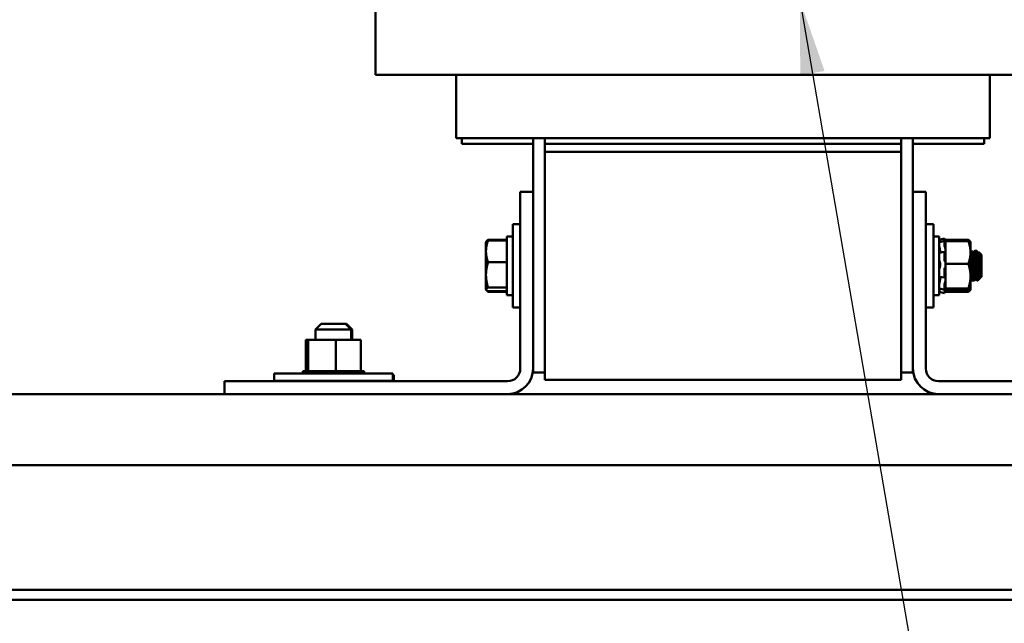
# Model space of a CAD drawing. Units: inches. Extents: x 2 to 86, y 1 to 67.
# Drawn here: x 75.2 to 80.3, y 21.9 to 25 of the extents above; entities that cross this region are included whole.
import ezdxf

# ---------------------------------------------------------------- set-up
doc = ezdxf.new("R2010")
doc.units = ezdxf.units.IN
doc.header["$LTSCALE"] = 4
doc.header["$MEASUREMENT"] = 0
doc.layers.add('Symbol (ANSI)', color=7, linetype='Continuous', lineweight=25)
doc.layers.add('Visible (ANSI)', color=7, linetype='Continuous', lineweight=50)
doc.styles.add('Note Text (ANSI)', font='tahoma.ttf')
doc.dimstyles.new('Default (ANSI)$7', dxfattribs={"dimscale": 4, "dimtxt": 0.12, "dimasz": 0.098425, "dimexe": 0.125, "dimexo": 0.0625, "dimgap": 0.031496, "dimtad": 0, "dimtih": 1, "dimtoh": 1, "dimrnd": 1e-08, "dimzin": 0, "dimdsep": 46, "dimtxsty": 'Note Text (ANSI)', "dimcen": 0.09, "dimdle": 0.393701, "dimclrd": 256, "dimclre": 256, "dimclrt": 256, "dimadec": 0, "dimazin": 1, "dimtfac": 1, "dimtofl": 0, "dimtmove": 0, "dimatfit": 3, "dimfxl": 1, "dimtolj": 1, "dimtzin": 4, "dimlwd": -1, "dimlwe": -1, "dimarcsym": 0})

msp = doc.modelspace()

# ---------------------------------------------------------------- linework, layer by layer
at = {"layer": 'Visible (ANSI)'}
for p, q in [((77.0401, 26.287), (77.0401, 24.7545)), ((77.0401, 24.7545), (77.336, 24.7545)), ((77.7735, 24.7545), (77.336, 24.7545)), ((77.4641, 24.7545), (77.4641, 24.422)), ((77.7735, 24.7545), (77.9316, 24.7545)), ((79.8066, 24.7545), (77.9316, 24.7545)), ((79.8066, 24.7545), (79.9647, 24.7545)), ((80.4022, 24.7545), (79.9647, 24.7545)), ((80.2741, 24.7545), (80.2741, 24.422)), ((77.4641, 24.422), (77.4836, 24.422)), ((77.9211, 24.422), (77.4836, 24.422)), ((77.4941, 24.392), (77.4941, 24.422)), ((77.8691, 24.422), (77.8691, 24.1395)), ((77.9211, 24.422), (77.9316, 24.422)), ((77.9316, 24.392), (77.9316, 24.422)), ((79.8066, 24.422), (77.9316, 24.422)), ((79.8066, 24.422), (79.8066, 24.392)), ((79.8066, 24.422), (79.817, 24.422)), ((80.2545, 24.422), (79.817, 24.422)), ((79.8691, 24.1395), (79.8691, 24.422)), ((80.2441, 24.392), (80.2441, 24.422)), ((80.2545, 24.422), (80.2741, 24.422)), ((77.4941, 24.392), (77.8691, 24.392)), ((77.9316, 24.3495), (77.9316, 24.392)), ((79.8066, 24.392), (77.9316, 24.392)), ((79.8066, 24.392), (79.8066, 24.3495)), ((79.8691, 24.392), (80.2441, 24.392)), ((77.9316, 24.3495), (77.9316, 23.1495)), ((77.9316, 24.3495), (79.8066, 24.3495)), ((79.8066, 23.1495), (79.8066, 24.3495)), ((77.8691, 24.1395), (77.8018, 24.1395)), ((77.8018, 24.1395), (77.8018, 23.209)), ((77.8691, 23.209), (77.8691, 24.1395)), ((79.8691, 23.209), (79.8691, 24.1395)), ((79.8691, 24.1395), (79.9363, 24.1395)), ((79.9363, 23.209), (79.9363, 24.1395)), ((77.7618, 23.5308), (77.7618, 23.9683)), ((77.8018, 23.9683), (77.7618, 23.9683)), ((79.9363, 23.9683), (79.9763, 23.9683)), ((79.9763, 23.9683), (79.9763, 23.5308)), ((77.7303, 23.9045), (77.7303, 23.5945)), ((77.7618, 23.9045), (77.7303, 23.9045)), ((79.9763, 23.9045), (80.0078, 23.9045)), ((80.0078, 23.5945), (80.0078, 23.9045)), ((77.621, 23.8745), (77.6216, 23.8756)), ((77.621, 23.8745), (77.621, 23.8256)), ((77.6216, 23.8756), (77.6224, 23.877)), ((77.6321, 23.8863), (77.7303, 23.8863)), ((77.6321, 23.8829), (77.7303, 23.8829)), ((80.0078, 23.8868), (80.0348, 23.8941)), ((80.0219, 23.8779), (80.0349, 23.8811)), ((80.0348, 23.8933), (80.0348, 23.8941)), ((80.0394, 23.877), (80.0348, 23.8941)), ((80.0348, 23.8572), (80.0348, 23.8806)), ((80.0371, 23.8844), (80.0361, 23.8878)), ((80.0361, 23.8782), (80.0371, 23.875)), ((80.0371, 23.8477), (80.0361, 23.8502)), ((80.0394, 23.8862), (80.0394, 23.8794)), ((80.1607, 23.8862), (80.0394, 23.8862)), ((80.0394, 23.8794), (80.0394, 23.8401)), ((80.1607, 23.8794), (80.0394, 23.8794)), ((80.1717, 23.8749), (80.1705, 23.877)), ((80.1719, 23.8745), (80.1717, 23.8749)), ((80.1719, 23.8197), (80.1719, 23.8745)), ((77.621, 23.8256), (77.621, 23.7016)), ((80.0124, 23.8284), (80.0124, 23.8206)), ((80.0224, 23.8206), (80.0354, 23.8224)), ((80.0348, 23.78), (80.0348, 23.8198)), ((80.0361, 23.8217), (80.0371, 23.8199)), ((80.0394, 23.8398), (80.0394, 23.8401)), ((80.0394, 23.8397), (80.0394, 23.8398)), ((80.0394, 23.8175), (80.0394, 23.8397)), ((80.0394, 23.8173), (80.0394, 23.8175)), ((80.0394, 23.7992), (80.0394, 23.8173)), ((80.0394, 23.7992), (80.0394, 23.7599)), ((80.1719, 23.695), (80.1719, 23.8197)), ((80.1743, 23.8277), (80.1778, 23.8277)), ((80.1823, 23.8096), (80.1792, 23.8096)), ((80.1927, 23.8277), (80.1962, 23.8277)), ((80.1962, 23.8277), (80.1993, 23.8277)), ((80.2021, 23.8277), (80.2056, 23.8277)), ((80.2101, 23.8096), (80.2069, 23.8096)), ((80.2303, 23.8068), (80.2165, 23.8207)), ((80.2303, 23.6923), (80.2303, 23.8068)), ((77.6321, 23.7683), (77.7303, 23.7683)), ((80.0124, 23.76), (80.0124, 23.7501)), ((80.0371, 23.7735), (80.0361, 23.7741)), ((80.0394, 23.7599), (80.0394, 23.7172)), ((80.1607, 23.7599), (80.0394, 23.7599)), ((77.621, 23.7016), (77.621, 23.6256)), ((80.0348, 23.6912), (80.0348, 23.7321)), ((80.0361, 23.7377), (80.0371, 23.738)), ((80.0371, 23.6901), (80.0361, 23.6886)), ((80.0394, 23.6919), (80.0394, 23.7172)), ((80.0394, 23.6915), (80.0394, 23.6919)), ((80.0394, 23.6915), (80.0394, 23.6301)), ((80.1719, 23.6249), (80.1719, 23.695)), ((80.2303, 23.6923), (80.2253, 23.6872)), ((80.0124, 23.6876), (80.0124, 23.6793)), ((80.0355, 23.6881), (80.0225, 23.6897)), ((80.0348, 23.6246), (80.0348, 23.6511)), ((80.0361, 23.6582), (80.0371, 23.6605)), ((80.1789, 23.6714), (80.1823, 23.6714)), ((80.1823, 23.6714), (80.1854, 23.6714)), ((80.1882, 23.6714), (80.1917, 23.6714)), ((80.1959, 23.6895), (80.1927, 23.6895)), ((80.2066, 23.6714), (80.2095, 23.6714)), ((80.2109, 23.6728), (80.2095, 23.6714)), ((80.2095, 23.6721), (80.2095, 23.6714)), ((80.2183, 23.6802), (80.2109, 23.6728)), ((80.2253, 23.6872), (80.2183, 23.6802)), ((80.2237, 23.6895), (80.2205, 23.6895)), ((77.621, 23.6256), (77.621, 23.6245)), ((77.621, 23.6245), (77.6216, 23.6235)), ((77.6216, 23.6235), (77.6224, 23.6221)), ((77.6321, 23.635), (77.7303, 23.635)), ((77.6321, 23.6162), (77.7303, 23.6162)), ((77.6321, 23.6128), (77.7303, 23.6128)), ((77.7618, 23.5945), (77.7303, 23.5945)), ((79.9763, 23.5945), (80.0078, 23.5945)), ((80.0078, 23.6122), (80.0348, 23.605)), ((80.035, 23.6239), (80.022, 23.627)), ((80.0394, 23.6221), (80.0348, 23.605)), ((80.0348, 23.605), (80.0348, 23.6077)), ((80.0371, 23.6295), (80.0361, 23.6264)), ((80.0361, 23.6136), (80.0371, 23.617)), ((80.0394, 23.6301), (80.0394, 23.6265)), ((80.1607, 23.6301), (80.0394, 23.6301)), ((80.0394, 23.626), (80.0394, 23.6265)), ((80.0394, 23.6221), (80.0394, 23.626)), ((80.0394, 23.6221), (80.0394, 23.6197)), ((80.0394, 23.6197), (80.0394, 23.6129)), ((80.1607, 23.6197), (80.0394, 23.6197)), ((80.1607, 23.6129), (80.0394, 23.6129)), ((80.1717, 23.6242), (80.1705, 23.6221)), ((80.1719, 23.6245), (80.1717, 23.6242)), ((80.1719, 23.6245), (80.1719, 23.6249)), ((77.8018, 23.5308), (77.7618, 23.5308)), ((79.9363, 23.5308), (79.9763, 23.5308)), ((76.7538, 23.4435), (76.7238, 23.4135)), ((76.7538, 23.4435), (76.8813, 23.4435)), ((76.8813, 23.4435), (76.9113, 23.4135)), ((76.8813, 23.4435), (76.8871, 23.4435)), ((76.8871, 23.4435), (76.9171, 23.4135)), ((76.9113, 23.4135), (76.7238, 23.4135)), ((76.7238, 23.3595), (76.7238, 23.4135)), ((76.9113, 23.3595), (76.9113, 23.4135)), ((76.9171, 23.4135), (76.9113, 23.4135)), ((76.9171, 23.3595), (76.9171, 23.4135)), ((76.6729, 23.3595), (76.6729, 23.195)), ((76.6855, 23.3595), (76.6729, 23.3595)), ((76.6855, 23.3595), (76.6855, 23.195)), ((76.8301, 23.3595), (76.6855, 23.3595)), ((76.9621, 23.3595), (76.8301, 23.3595)), ((76.8301, 23.3595), (76.8301, 23.195)), ((76.9621, 23.3595), (76.9621, 23.195)), ((76.505, 23.182), (77.13, 23.182)), ((76.505, 23.1435), (76.505, 23.182)), ((76.656, 23.195), (76.656, 23.195)), ((76.6599, 23.195), (76.656, 23.195)), ((76.656, 23.195), (76.656, 23.182)), ((76.656, 23.195), (76.656, 23.182)), ((76.6599, 23.195), (76.6602, 23.195)), ((76.6599, 23.195), (76.6599, 23.182)), ((76.6698, 23.195), (76.6602, 23.195)), ((76.6602, 23.195), (76.6602, 23.182)), ((76.6698, 23.195), (76.6704, 23.195)), ((76.6698, 23.195), (76.6698, 23.182)), ((76.6836, 23.195), (76.6704, 23.195)), ((76.6704, 23.195), (76.6704, 23.182)), ((76.6836, 23.195), (76.6854, 23.195)), ((76.6854, 23.195), (76.6863, 23.195)), ((76.6854, 23.195), (76.6854, 23.182)), ((76.6891, 23.195), (76.6863, 23.195)), ((76.6863, 23.195), (76.6863, 23.182)), ((76.6891, 23.195), (76.7061, 23.195)), ((76.7061, 23.195), (76.7072, 23.195)), ((76.7061, 23.195), (76.7061, 23.182)), ((76.731, 23.195), (76.7072, 23.195)), ((76.7072, 23.195), (76.7072, 23.182)), ((76.731, 23.195), (76.7323, 23.195)), ((76.731, 23.195), (76.731, 23.182)), ((76.7593, 23.195), (76.7323, 23.195)), ((76.7323, 23.195), (76.7323, 23.182)), ((76.7593, 23.195), (76.7607, 23.195)), ((76.7593, 23.195), (76.7593, 23.182)), ((76.7898, 23.195), (76.7607, 23.195)), ((76.7607, 23.195), (76.7607, 23.182)), ((76.7898, 23.195), (76.7913, 23.195)), ((76.7898, 23.195), (76.7898, 23.182)), ((76.8026, 23.195), (76.7913, 23.195)), ((76.7913, 23.195), (76.7913, 23.182)), ((76.8026, 23.195), (76.8201, 23.195)), ((76.8214, 23.195), (76.8201, 23.195)), ((76.8214, 23.195), (76.823, 23.195)), ((76.8214, 23.195), (76.8214, 23.182)), ((76.8234, 23.195), (76.823, 23.195)), ((76.823, 23.195), (76.823, 23.182)), ((76.8234, 23.195), (76.8301, 23.195)), ((76.8301, 23.195), (76.847, 23.195)), ((76.8529, 23.195), (76.847, 23.195)), ((76.8529, 23.195), (76.8544, 23.195)), ((76.8529, 23.195), (76.8529, 23.182)), ((76.8829, 23.195), (76.8544, 23.195)), ((76.8544, 23.195), (76.8544, 23.182)), ((76.8829, 23.195), (76.8843, 23.195)), ((76.8829, 23.195), (76.8829, 23.182)), ((76.9105, 23.195), (76.8843, 23.195)), ((76.8843, 23.195), (76.8843, 23.182)), ((76.9105, 23.195), (76.9118, 23.195)), ((76.9105, 23.195), (76.9105, 23.182)), ((76.9345, 23.195), (76.9118, 23.195)), ((76.9118, 23.195), (76.9118, 23.182)), ((76.9345, 23.195), (76.9356, 23.195)), ((76.9345, 23.195), (76.9345, 23.182)), ((76.954, 23.195), (76.9356, 23.195)), ((76.9356, 23.195), (76.9356, 23.182)), ((76.954, 23.195), (76.9548, 23.195)), ((76.954, 23.195), (76.954, 23.182)), ((76.9548, 23.195), (76.9548, 23.182)), ((76.9548, 23.195), (76.9621, 23.195)), ((76.9682, 23.195), (76.9621, 23.195)), ((76.9682, 23.195), (76.9688, 23.195)), ((76.9682, 23.195), (76.9682, 23.182)), ((76.9767, 23.195), (76.9688, 23.195)), ((76.9688, 23.195), (76.9688, 23.182)), ((76.9767, 23.195), (76.977, 23.195)), ((76.9767, 23.195), (76.9767, 23.182)), ((76.979, 23.195), (76.977, 23.195)), ((76.977, 23.195), (76.977, 23.182)), ((76.979, 23.195), (76.979, 23.182)), ((77.13, 23.1435), (77.13, 23.182)), ((77.13, 23.1755), (77.1358, 23.1755)), ((77.1358, 23.1418), (77.1358, 23.1755)), ((77.8691, 23.209), (77.8691, 23.187)), ((77.9316, 23.187), (77.8691, 23.187)), ((79.8691, 23.187), (79.8066, 23.187)), ((79.8691, 23.187), (79.8691, 23.209)), ((77.7346, 23.1418), (76.2441, 23.1418)), ((76.2441, 23.0745), (76.2441, 23.1418)), ((77.13, 23.1435), (76.505, 23.1435)), ((76.5108, 23.1418), (76.5108, 23.1435)), ((76.7238, 23.1418), (76.7238, 23.1435)), ((76.9113, 23.1418), (76.9113, 23.1435)), ((77.9316, 23.1495), (79.8066, 23.1495)), ((81.4941, 23.1418), (80.0036, 23.1418)), ((73.448, 23.0745), (76.2441, 23.0745)), ((77.7346, 23.0745), (76.2441, 23.0745)), ((77.7346, 23.0745), (80.0036, 23.0745)), ((81.4941, 23.0745), (80.0036, 23.0745)), ((73.448, 22.6995), (81.388, 22.6995)), ((80.6556, 22.043), (74.1556, 22.043)), ((82.0024, 21.991), (72.8348, 21.991))]:
    msp.add_line(p, q, dxfattribs=at)
for centre, radius, start, end in [((77.7346, 23.209), 0.0672, 270, 0), ((77.7346, 23.209), 0.1345, 270, 0), ((80.0036, 23.209), 0.1345, 180, 270), ((80.0036, 23.209), 0.0672, 180, 270)]:
    msp.add_arc(centre, radius, start, end, dxfattribs=at)
for points, weights in [([(77.621, 23.8256), (77.621, 23.8522), (77.6321, 23.8829)], [1.89415418166, 1.89415418166, 1.75816003006]), ([(77.6321, 23.8829), (77.6235, 23.879), (77.6216, 23.8756)], [1.75816003006, 1.8610237933, 1.88608307993]), ([(77.6219, 23.8762), (77.6242, 23.8809), (77.6321, 23.8863)], [1.88133757272, 1.85240512348, 1.75816003006]), ([(80.1607, 23.8862), (80.1693, 23.8804), (80.1713, 23.8754)], [1.90687183186, 2.01751568836, 2.04516084744]), ([(80.1717, 23.8749), (80.1705, 23.877), (80.1607, 23.8794)], [2.05170476645, 2.03454593785, 1.90687183186]), ([(80.1607, 23.8794), (80.1719, 23.8474), (80.1719, 23.8197)], [1.90687183186, 2.05436888136, 2.05436888136]), ([(77.6321, 23.7683), (77.621, 23.799), (77.621, 23.8256)], [1.75816003006, 1.89415418166, 1.89415418166]), ([(80.1719, 23.8197), (80.1719, 23.7919), (80.1607, 23.7599)], [2.05436888136, 2.05436888136, 1.90687183186]), ([(77.621, 23.7016), (77.621, 23.7326), (77.6321, 23.7683)], [1.89415418166, 1.89415418166, 1.75816003006]), ([(80.1607, 23.7599), (80.1719, 23.7251), (80.1719, 23.695)], [1.90687183186, 2.05436888136, 2.05436888136]), ([(77.6321, 23.635), (77.621, 23.6707), (77.621, 23.7016)], [1.75816003006, 1.89415418166, 1.89415418166]), ([(80.1719, 23.695), (80.1719, 23.6649), (80.1607, 23.6301)], [2.05436888136, 2.05436888136, 1.90687183186]), ([(77.621, 23.6256), (77.621, 23.63), (77.6321, 23.635)], [1.89415418166, 1.89415418166, 1.75816003006]), ([(77.6321, 23.6162), (77.621, 23.6213), (77.621, 23.6256)], [1.75816003006, 1.89415418166, 1.89415418166]), ([(77.6224, 23.6221), (77.6249, 23.6177), (77.6321, 23.6128)], [1.87548187489, 1.84376247086, 1.75816003006]), ([(77.6321, 23.6128), (77.6313, 23.6149), (77.6306, 23.6169)], [1.75816003006, 1.76730675983, 1.77583829648]), ([(80.1607, 23.6301), (80.1719, 23.6273), (80.1719, 23.6249)], [1.90687183186, 2.05436888136, 2.05436888136]), ([(80.1719, 23.6249), (80.1719, 23.6225), (80.1607, 23.6197)], [2.05436888136, 2.05436888136, 1.90687183186]), ([(80.1607, 23.6129), (80.168, 23.6178), (80.1705, 23.6221)], [1.90687183186, 2.00041491471, 2.03463268646]), ([(80.1635, 23.6204), (80.1622, 23.6167), (80.1607, 23.6129)], [1.9407800089, 1.92493154693, 1.90687183186])]:
    msp.add_rational_spline(points, weights, degree=2, dxfattribs=at)
for points, knots in [([(80.0089, 23.8814), (80.0088, 23.882), (80.0087, 23.8825), (80.0084, 23.8836), (80.0083, 23.8841), (80.008, 23.8851), (80.008, 23.8854), (80.0079, 23.8859), (80.0078, 23.8861), (80.0078, 23.8861)], [0, 0, 0, 0, 0.00859945, 0.00859945, 0.01840172, 0.01840172, 0.02821181, 0.02821181, 0.03680973, 0.03680973, 0.03680973, 0.03680973]), ([(80.0078, 23.8843), (80.0078, 23.8842), (80.0079, 23.884), (80.008, 23.8834), (80.008, 23.883), (80.0083, 23.882), (80.0084, 23.8814), (80.0087, 23.8803), (80.0088, 23.8797), (80.0089, 23.8792)], [0, 0, 0, 0, 0.0085914, 0.0085914, 0.01840146, 0.01840146, 0.02820421, 0.02820421, 0.03681057, 0.03681057, 0.03681057, 0.03681057]), ([(80.0078, 23.8741), (80.0078, 23.8743), (80.0079, 23.8745), (80.0079, 23.8745), (80.0079, 23.8746), (80.0079, 23.8746)], [0, 0, 0, 0, 0.0085914, 0.0085914, 0.01078255, 0.01078255, 0.01078255, 0.01078255]), ([(80.0089, 23.8454), (80.0088, 23.8458), (80.0087, 23.8463), (80.0084, 23.8475), (80.0083, 23.8481), (80.008, 23.8494), (80.008, 23.85), (80.0079, 23.851), (80.0078, 23.8515), (80.0078, 23.8518)], [0, 0, 0, 0, 0.00859945, 0.00859945, 0.01840172, 0.01840172, 0.02821181, 0.02821181, 0.03680973, 0.03680973, 0.03680973, 0.03680973]), ([(80.0089, 23.8814), (80.0093, 23.8803), (80.0096, 23.8791), (80.0101, 23.877), (80.0103, 23.8761), (80.0106, 23.8752)], [0.31874729, 0.31874729, 0.31874729, 0.31874729, 0.3360897, 0.3360897, 0.35043328, 0.35043328, 0.35043328, 0.35043328]), ([(80.01, 23.875), (80.01, 23.8752), (80.0099, 23.8755), (80.0096, 23.8768), (80.0093, 23.878), (80.0089, 23.8792)], [0.52299769, 0.52299769, 0.52299769, 0.52299769, 0.5261606, 0.5261606, 0.54350301, 0.54350301, 0.54350301, 0.54350301]), ([(80.0348, 23.8933), (80.0348, 23.8933), (80.0348, 23.8931), (80.035, 23.8924), (80.0351, 23.892), (80.0353, 23.891), (80.0355, 23.8904), (80.0358, 23.8891), (80.036, 23.8885), (80.0361, 23.8878)], [-0.0391549, -0.0391549, -0.0391549, -0.0391549, -0.0293661, -0.0293661, -0.01957728, -0.01957728, -0.00978864, -0.00978864, 0, 0, 0, 0]), ([(80.0361, 23.8782), (80.036, 23.8788), (80.0358, 23.8793), (80.0355, 23.8802), (80.0353, 23.8806), (80.0351, 23.881), (80.035, 23.8811), (80.0348, 23.8811), (80.0348, 23.8809), (80.0348, 23.8806)], [-0.1530952, -0.1530952, -0.1530952, -0.1530952, -0.14330656, -0.14330656, -0.13351792, -0.13351792, -0.12372911, -0.12372911, -0.11394031, -0.11394031, -0.11394031, -0.11394031]), ([(80.0348, 23.8572), (80.0348, 23.8568), (80.0348, 23.8563), (80.035, 23.855), (80.0351, 23.8544), (80.0353, 23.8531), (80.0355, 23.8524), (80.0358, 23.8512), (80.036, 23.8506), (80.0361, 23.8502)], [-0.0391549, -0.0391549, -0.0391549, -0.0391549, -0.0293661, -0.0293661, -0.01957728, -0.01957728, -0.00978864, -0.00978864, 0, 0, 0, 0]), ([(80.0394, 23.8754), (80.0392, 23.8762), (80.039, 23.8771), (80.0382, 23.8801), (80.0376, 23.8823), (80.0371, 23.8844)], [-0.34902268, -0.34902268, -0.34902268, -0.34902268, -0.3360897, -0.3360897, -0.3035424, -0.3035424, -0.3035424, -0.3035424]), ([(80.0371, 23.875), (80.0376, 23.8731), (80.0382, 23.8712), (80.039, 23.8689), (80.0392, 23.8683), (80.0394, 23.8678)], [-0.5587079, -0.5587079, -0.5587079, -0.5587079, -0.5261606, -0.5261606, -0.51322763, -0.51322763, -0.51322763, -0.51322763]), ([(80.0394, 23.8398), (80.0392, 23.8406), (80.039, 23.8415), (80.0382, 23.8443), (80.0376, 23.8462), (80.0371, 23.8477)], [-0.34902268, -0.34902268, -0.34902268, -0.34902268, -0.3360897, -0.3360897, -0.3035424, -0.3035424, -0.3035424, -0.3035424]), ([(80.0078, 23.8163), (80.0078, 23.8168), (80.0079, 23.8172), (80.008, 23.8181), (80.008, 23.8184), (80.0082, 23.8188), (80.0084, 23.8189), (80.0085, 23.8189)], [0, 0, 0, 0, 0.0085914, 0.0085914, 0.01840146, 0.01840146, 0.02689493, 0.02689493, 0.02689493, 0.02689493]), ([(80.0089, 23.8454), (80.0093, 23.8444), (80.0096, 23.8434), (80.0104, 23.8403), (80.0109, 23.838), (80.0117, 23.8339), (80.0121, 23.8317), (80.0123, 23.8292), (80.0124, 23.8288), (80.0124, 23.8284)], [0.31874729, 0.31874729, 0.31874729, 0.31874729, 0.3360897, 0.3360897, 0.368637, 0.368637, 0.39988107, 0.39988107, 0.40654747, 0.40654747, 0.40654747, 0.40654747]), ([(80.0124, 23.8206), (80.0124, 23.8204), (80.0123, 23.8201), (80.0123, 23.8197), (80.0122, 23.8195), (80.0122, 23.8193)], [0.45570283, 0.45570283, 0.45570283, 0.45570283, 0.46236923, 0.46236923, 0.46793387, 0.46793387, 0.46793387, 0.46793387]), ([(80.0361, 23.8217), (80.036, 23.822), (80.0358, 23.8223), (80.0355, 23.8224), (80.0353, 23.8224), (80.0351, 23.822), (80.035, 23.8217), (80.0348, 23.8209), (80.0348, 23.8203), (80.0348, 23.8198)], [-0.1530952, -0.1530952, -0.1530952, -0.1530952, -0.14330656, -0.14330656, -0.13351792, -0.13351792, -0.12372911, -0.12372911, -0.11394031, -0.11394031, -0.11394031, -0.11394031]), ([(80.0371, 23.8199), (80.0376, 23.8188), (80.0382, 23.818), (80.039, 23.8175), (80.0392, 23.8174), (80.0394, 23.8173)], [-0.5587079, -0.5587079, -0.5587079, -0.5587079, -0.5261606, -0.5261606, -0.51322763, -0.51322763, -0.51322763, -0.51322763]), ([(80.1737, 23.8189), (80.1737, 23.8192), (80.1737, 23.8195), (80.1731, 23.8241), (80.1725, 23.8267), (80.1719, 23.8274)], [-73.3356587, -73.3356587, -73.3356587, -73.3356587, -73.3267257, -73.3267257, -73.1749251, -73.1749251, -73.1749251, -73.1749251]), ([(80.1828, 23.6718), (80.1826, 23.6715), (80.1824, 23.6714), (80.1816, 23.6717), (80.181, 23.674), (80.1798, 23.6823), (80.1793, 23.6882), (80.1782, 23.7027), (80.1776, 23.7113), (80.1764, 23.7302), (80.1758, 23.7405), (80.1747, 23.7608), (80.1742, 23.7706), (80.1731, 23.7889), (80.1725, 23.7972), (80.1719, 23.8043)], [-74.1521384, -74.1521384, -74.1521384, -74.1521384, -74.1027451, -74.1027451, -73.9445295, -73.9445295, -73.7905893, -73.7905893, -73.636527, -73.636527, -73.4781377, -73.4781377, -73.3267257, -73.3267257, -73.1749251, -73.1749251, -73.1749251, -73.1749251]), ([(80.1738, 23.8273), (80.1744, 23.8283), (80.175, 23.8274), (80.1758, 23.8234), (80.176, 23.8219), (80.1763, 23.82)], [-3.2244574, -3.2244574, -3.2244574, -3.2244574, -3.0713789, -3.0713789, -3.0054004, -3.0054004, -3.0054004, -3.0054004]), ([(80.1805, 23.8127), (80.1805, 23.813), (80.1804, 23.8134), (80.1798, 23.8194), (80.1793, 23.8235), (80.1785, 23.827), (80.1781, 23.8277), (80.1778, 23.8277)], [-73.9535795, -73.9535795, -73.9535795, -73.9535795, -73.9445295, -73.9445295, -73.7905893, -73.7905893, -73.7019845, -73.7019845, -73.7019845, -73.7019845]), ([(80.1923, 23.8273), (80.1924, 23.8276), (80.1926, 23.8277), (80.1934, 23.8276), (80.1939, 23.8256), (80.195, 23.8179), (80.1956, 23.8121), (80.1968, 23.7975), (80.1974, 23.789), (80.1985, 23.7704), (80.199, 23.7606), (80.2001, 23.7404), (80.2007, 23.7301), (80.2019, 23.7111), (80.2025, 23.7026), (80.2037, 23.6881), (80.2041, 23.6822), (80.2053, 23.6739), (80.2059, 23.6717), (80.2066, 23.6714), (80.2066, 23.6714), (80.2066, 23.6714)], [-1.559285, -1.559285, -1.559285, -1.559285, -1.514545, -1.514545, -1.362733, -1.362733, -1.204527, -1.204527, -1.048896, -1.048896, -0.897584, -0.897584, -0.73932, -0.73932, -0.585416, -0.585416, -0.431523, -0.431523, -0.273474, -0.273474, -0.264773, -0.264773, -0.264773, -0.264773]), ([(80.2095, 23.6721), (80.2089, 23.6733), (80.2084, 23.6764), (80.2073, 23.6855), (80.2069, 23.6914), (80.2058, 23.7062), (80.2052, 23.7151), (80.2039, 23.7345), (80.2033, 23.7449), (80.2023, 23.7651), (80.2018, 23.7747), (80.2006, 23.7928), (80.2, 23.8011), (80.1988, 23.8148), (80.1982, 23.8201), (80.1972, 23.8262), (80.1967, 23.8277), (80.1962, 23.8277)], [-76.567867, -76.567867, -76.567867, -76.567867, -76.419842, -76.419842, -76.27714, -76.27714, -76.122348, -76.122348, -75.9641, -75.9641, -75.812997, -75.812997, -75.656499, -75.656499, -75.498587, -75.498587, -75.366257, -75.366257, -75.366257, -75.366257]), ([(80.2015, 23.8189), (80.2014, 23.8198), (80.2013, 23.8207), (80.2006, 23.8255), (80.2, 23.8276), (80.1994, 23.8277), (80.1993, 23.8277), (80.1993, 23.8277)], [-75.8436843, -75.8436843, -75.8436843, -75.8436843, -75.8129969, -75.8129969, -75.6564987, -75.6564987, -75.6531777, -75.6531777, -75.6531777, -75.6531777]), ([(80.2016, 23.8273), (80.2021, 23.8281), (80.2026, 23.8276), (80.2034, 23.8244), (80.2037, 23.8225), (80.204, 23.82)], [-0.7156301, -0.7156301, -0.7156301, -0.7156301, -0.5854164, -0.5854164, -0.4965955, -0.4965955, -0.4965955, -0.4965955]), ([(80.2083, 23.8127), (80.2081, 23.8143), (80.208, 23.8157), (80.2073, 23.8218), (80.2069, 23.825), (80.2061, 23.8273), (80.2058, 23.8277), (80.2056, 23.8277)], [-76.4611779, -76.4611779, -76.4611779, -76.4611779, -76.419842, -76.419842, -76.2771396, -76.2771396, -76.2098249, -76.2098249, -76.2098249, -76.2098249]), ([(80.2162, 23.8206), (80.2163, 23.8208), (80.2164, 23.8208), (80.2169, 23.8203), (80.2172, 23.8183), (80.2179, 23.8103), (80.2183, 23.8045), (80.2189, 23.794), (80.2193, 23.7866), (80.22, 23.7703), (80.2204, 23.7613), (80.2211, 23.7444), (80.2214, 23.7364), (80.2221, 23.721), (80.2225, 23.7136), (80.2231, 23.7033), (80.2235, 23.6972), (80.2243, 23.6894), (80.2247, 23.6876), (80.2251, 23.6871), (80.2252, 23.6871), (80.2253, 23.6872)], [-3.112932, -3.112932, -3.112932, -3.112932, -3.038791, -3.038791, -2.80957, -2.80957, -2.514134, -2.514134, -2.085151, -2.085151, -1.647985, -1.647985, -1.257653, -1.257653, -0.839302, -0.839302, -0.568973, -0.568973, -0.379281, -0.379281, -0.330095, -0.330095, -0.330095, -0.330095]), ([(80.0089, 23.7727), (80.0088, 23.7729), (80.0087, 23.7732), (80.0084, 23.7739), (80.0083, 23.7744), (80.008, 23.7755), (80.008, 23.7761), (80.0079, 23.7773), (80.0078, 23.7779), (80.0078, 23.7785)], [0, 0, 0, 0, 0.00859945, 0.00859945, 0.01840172, 0.01840172, 0.02821181, 0.02821181, 0.03680973, 0.03680973, 0.03680973, 0.03680973]), ([(80.0089, 23.7727), (80.0093, 23.7723), (80.0096, 23.7718), (80.0104, 23.7701), (80.0109, 23.7686), (80.0117, 23.7653), (80.0121, 23.7634), (80.0123, 23.7609), (80.0124, 23.7604), (80.0124, 23.76)], [0.31874729, 0.31874729, 0.31874729, 0.31874729, 0.3360897, 0.3360897, 0.368637, 0.368637, 0.39988107, 0.39988107, 0.40654747, 0.40654747, 0.40654747, 0.40654747]), ([(80.0124, 23.7501), (80.0124, 23.7497), (80.0123, 23.7492), (80.0121, 23.7468), (80.0117, 23.745), (80.0109, 23.742), (80.0104, 23.7406), (80.0096, 23.7392), (80.0093, 23.7388), (80.0089, 23.7385)], [0.45570283, 0.45570283, 0.45570283, 0.45570283, 0.46236923, 0.46236923, 0.49361331, 0.49361331, 0.5261606, 0.5261606, 0.54350301, 0.54350301, 0.54350301, 0.54350301]), ([(80.0348, 23.78), (80.0348, 23.7794), (80.0348, 23.7787), (80.035, 23.7774), (80.0351, 23.7767), (80.0353, 23.7757), (80.0355, 23.7752), (80.0358, 23.7744), (80.036, 23.7742), (80.0361, 23.7741)], [-0.0391549, -0.0391549, -0.0391549, -0.0391549, -0.0293661, -0.0293661, -0.01957728, -0.01957728, -0.00978864, -0.00978864, 0, 0, 0, 0]), ([(80.0394, 23.7697), (80.0392, 23.7703), (80.039, 23.7708), (80.0382, 23.7724), (80.0376, 23.7731), (80.0371, 23.7735)], [-0.34902268, -0.34902268, -0.34902268, -0.34902268, -0.3360897, -0.3360897, -0.3035424, -0.3035424, -0.3035424, -0.3035424]), ([(80.1719, 23.7486), (80.1719, 23.7478), (80.172, 23.747), (80.1726, 23.7358), (80.1732, 23.7256), (80.1744, 23.7071), (80.175, 23.699), (80.1761, 23.6852), (80.1766, 23.6798), (80.1778, 23.6731), (80.1783, 23.6714), (80.1789, 23.6714)], [-3.3959048, -3.3959048, -3.3959048, -3.3959048, -3.3836315, -3.3836315, -3.2244847, -3.2244847, -3.0713789, -3.0713789, -2.9150133, -2.9150133, -2.7734126, -2.7734126, -2.7734126, -2.7734126]), ([(80.0078, 23.733), (80.0078, 23.7336), (80.0079, 23.7342), (80.008, 23.7353), (80.008, 23.7359), (80.0083, 23.737), (80.0084, 23.7374), (80.0087, 23.7381), (80.0088, 23.7383), (80.0089, 23.7385)], [0, 0, 0, 0, 0.0085914, 0.0085914, 0.01840146, 0.01840146, 0.02820421, 0.02820421, 0.03681057, 0.03681057, 0.03681057, 0.03681057]), ([(80.0086, 23.691), (80.0086, 23.691), (80.0086, 23.691), (80.0084, 23.6911), (80.0083, 23.6912), (80.008, 23.6918), (80.008, 23.6922), (80.0079, 23.693), (80.0078, 23.6935), (80.0078, 23.694)], [0.00752032, 0.00752032, 0.00752032, 0.00752032, 0.00859945, 0.00859945, 0.01840172, 0.01840172, 0.02821181, 0.02821181, 0.03680973, 0.03680973, 0.03680973, 0.03680973]), ([(80.0116, 23.6908), (80.0119, 23.6902), (80.0121, 23.6894), (80.0123, 23.6882), (80.0124, 23.6879), (80.0124, 23.6876)], [0.37648261, 0.37648261, 0.37648261, 0.37648261, 0.39988107, 0.39988107, 0.40654747, 0.40654747, 0.40654747, 0.40654747]), ([(80.0361, 23.7377), (80.036, 23.7376), (80.0358, 23.7374), (80.0355, 23.7368), (80.0353, 23.7364), (80.0351, 23.7354), (80.035, 23.7348), (80.0348, 23.7334), (80.0348, 23.7328), (80.0348, 23.7321)], [-0.1530952, -0.1530952, -0.1530952, -0.1530952, -0.14330656, -0.14330656, -0.13351792, -0.13351792, -0.12372911, -0.12372911, -0.11394031, -0.11394031, -0.11394031, -0.11394031]), ([(80.0348, 23.6912), (80.0348, 23.6906), (80.0348, 23.69), (80.035, 23.6891), (80.0351, 23.6887), (80.0353, 23.6882), (80.0355, 23.6881), (80.0358, 23.6882), (80.036, 23.6883), (80.0361, 23.6886)], [-0.0391549, -0.0391549, -0.0391549, -0.0391549, -0.0293661, -0.0293661, -0.01957728, -0.01957728, -0.00978864, -0.00978864, 0, 0, 0, 0]), ([(80.0371, 23.738), (80.0376, 23.7382), (80.0382, 23.7387), (80.039, 23.7401), (80.0392, 23.7405), (80.0394, 23.741)], [-0.5587079, -0.5587079, -0.5587079, -0.5587079, -0.5261606, -0.5261606, -0.51322763, -0.51322763, -0.51322763, -0.51322763]), ([(80.0394, 23.6919), (80.0392, 23.692), (80.039, 23.6919), (80.0382, 23.6917), (80.0376, 23.691), (80.0371, 23.6901)], [-0.34902268, -0.34902268, -0.34902268, -0.34902268, -0.3360897, -0.3360897, -0.3035424, -0.3035424, -0.3035424, -0.3035424]), ([(80.0078, 23.6561), (80.0078, 23.6565), (80.0079, 23.657), (80.008, 23.6581), (80.008, 23.6587), (80.0083, 23.6599), (80.0084, 23.6606), (80.0087, 23.6617), (80.0088, 23.6622), (80.0089, 23.6626)], [0, 0, 0, 0, 0.0085914, 0.0085914, 0.01840146, 0.01840146, 0.02820421, 0.02820421, 0.03681057, 0.03681057, 0.03681057, 0.03681057]), ([(80.0124, 23.6793), (80.0124, 23.6789), (80.0123, 23.6785), (80.0121, 23.6759), (80.0117, 23.6737), (80.0109, 23.6696), (80.0104, 23.6674), (80.0096, 23.6645), (80.0093, 23.6635), (80.0089, 23.6626)], [0.45570283, 0.45570283, 0.45570283, 0.45570283, 0.46236923, 0.46236923, 0.49361331, 0.49361331, 0.5261606, 0.5261606, 0.54350301, 0.54350301, 0.54350301, 0.54350301]), ([(80.0361, 23.6582), (80.036, 23.6578), (80.0358, 23.6572), (80.0355, 23.656), (80.0353, 23.6554), (80.0351, 23.6541), (80.035, 23.6534), (80.0348, 23.6522), (80.0348, 23.6516), (80.0348, 23.6511)], [-0.1530952, -0.1530952, -0.1530952, -0.1530952, -0.14330656, -0.14330656, -0.13351792, -0.13351792, -0.12372911, -0.12372911, -0.11394031, -0.11394031, -0.11394031, -0.11394031]), ([(80.0371, 23.6605), (80.0376, 23.6618), (80.0382, 23.6635), (80.039, 23.6663), (80.0392, 23.6671), (80.0394, 23.6679)], [-0.5587079, -0.5587079, -0.5587079, -0.5587079, -0.5261606, -0.5261606, -0.51322763, -0.51322763, -0.51322763, -0.51322763]), ([(80.1859, 23.6718), (80.1858, 23.6717), (80.1857, 23.6715), (80.1851, 23.6712), (80.1847, 23.6721), (80.1843, 23.6743)], [-74.4399793, -74.4399793, -74.4399793, -74.4399793, -74.4145069, -74.4145069, -74.2898971, -74.2898971, -74.2898971, -74.2898971]), ([(80.1871, 23.6738), (80.1872, 23.6731), (80.1874, 23.6725), (80.1878, 23.6716), (80.188, 23.6714), (80.1882, 23.6714)], [-2.02797813, -2.02797813, -2.02797813, -2.02797813, -1.98114301, -1.98114301, -1.92906729, -1.92906729, -1.92906729, -1.92906729]), ([(80.1921, 23.6718), (80.1917, 23.6711), (80.1912, 23.6714), (80.1904, 23.674), (80.1901, 23.6759), (80.1897, 23.6784)], [-74.9957235, -74.9957235, -74.9957235, -74.9957235, -74.8800182, -74.8800182, -74.7861597, -74.7861597, -74.7861597, -74.7861597]), ([(80.212, 23.6744), (80.212, 23.6742), (80.2119, 23.6741), (80.211, 23.6728), (80.2103, 23.6721), (80.2095, 23.6721)], [-0.09292619, -0.09292619, -0.09292619, -0.09292619, -0.08376024, -0.08376024, 0, 0, 0, 0]), ([(80.2196, 23.682), (80.219, 23.681), (80.2185, 23.6803), (80.2171, 23.6792), (80.2163, 23.6793), (80.2154, 23.6802)], [-0.3842063, -0.3842063, -0.3842063, -0.3842063, -0.3223816, -0.3223816, -0.2228224, -0.2228224, -0.2228224, -0.2228224]), ([(80.008, 23.6301), (80.008, 23.6301), (80.0079, 23.6302), (80.0079, 23.6303), (80.0078, 23.6305), (80.0078, 23.6308)], [0.02371881, 0.02371881, 0.02371881, 0.02371881, 0.02821181, 0.02821181, 0.03680973, 0.03680973, 0.03680973, 0.03680973]), ([(80.0078, 23.625), (80.0078, 23.6248), (80.0079, 23.6246), (80.008, 23.6245), (80.008, 23.6245), (80.0083, 23.6249), (80.0084, 23.6252), (80.0087, 23.6259), (80.0088, 23.6263), (80.0089, 23.6268)], [0, 0, 0, 0, 0.0085914, 0.0085914, 0.01840146, 0.01840146, 0.02820421, 0.02820421, 0.03681057, 0.03681057, 0.03681057, 0.03681057]), ([(80.0078, 23.6148), (80.0078, 23.6149), (80.0079, 23.6151), (80.008, 23.6157), (80.008, 23.6161), (80.0083, 23.6171), (80.0084, 23.6177), (80.0087, 23.6188), (80.0088, 23.6194), (80.0089, 23.6199)], [0, 0, 0, 0, 0.0085914, 0.0085914, 0.01840146, 0.01840146, 0.02820421, 0.02820421, 0.03681057, 0.03681057, 0.03681057, 0.03681057]), ([(80.0099, 23.6297), (80.0099, 23.6296), (80.0099, 23.6296), (80.0096, 23.6287), (80.0093, 23.6277), (80.0089, 23.6268)], [0.52484152, 0.52484152, 0.52484152, 0.52484152, 0.5261606, 0.5261606, 0.54350301, 0.54350301, 0.54350301, 0.54350301]), ([(80.0113, 23.6294), (80.0109, 23.6276), (80.0104, 23.6255), (80.0096, 23.6222), (80.0093, 23.6211), (80.0089, 23.6199)], [0.49470378, 0.49470378, 0.49470378, 0.49470378, 0.5261606, 0.5261606, 0.54350301, 0.54350301, 0.54350301, 0.54350301]), ([(80.0348, 23.6246), (80.0348, 23.6243), (80.0348, 23.624), (80.035, 23.6239), (80.0351, 23.6239), (80.0353, 23.6242), (80.0355, 23.6245), (80.0358, 23.6253), (80.036, 23.6259), (80.0361, 23.6264)], [-0.0391549, -0.0391549, -0.0391549, -0.0391549, -0.0293661, -0.0293661, -0.01957728, -0.01957728, -0.00978864, -0.00978864, 0, 0, 0, 0]), ([(80.0361, 23.6136), (80.036, 23.613), (80.0358, 23.6123), (80.0355, 23.611), (80.0353, 23.6104), (80.0351, 23.6093), (80.035, 23.6088), (80.0348, 23.6081), (80.0348, 23.6078), (80.0348, 23.6077)], [-0.1530952, -0.1530952, -0.1530952, -0.1530952, -0.14330656, -0.14330656, -0.13351792, -0.13351792, -0.12372911, -0.12372911, -0.11394031, -0.11394031, -0.11394031, -0.11394031]), ([(80.0394, 23.6361), (80.0392, 23.6356), (80.039, 23.6351), (80.0382, 23.6331), (80.0376, 23.6313), (80.0371, 23.6295)], [-0.34902268, -0.34902268, -0.34902268, -0.34902268, -0.3360897, -0.3360897, -0.3035424, -0.3035424, -0.3035424, -0.3035424]), ([(80.0371, 23.617), (80.0376, 23.619), (80.0382, 23.6212), (80.039, 23.6243), (80.0392, 23.6252), (80.0394, 23.626)], [-0.5587079, -0.5587079, -0.5587079, -0.5587079, -0.5261606, -0.5261606, -0.51322763, -0.51322763, -0.51322763, -0.51322763])]:
    msp.add_open_spline(points, degree=3, knots=knots, dxfattribs=at)
for points in [[(80.0079, 23.8746), (80.0126, 23.8756), (80.0173, 23.8767), (80.0219, 23.8779)], [(80.0085, 23.8189), (80.0131, 23.8194), (80.0178, 23.8199), (80.0224, 23.8206)], [(80.1719, 23.8221), (80.1744, 23.8178), (80.1769, 23.8135), (80.1794, 23.8091)], [(80.172, 23.8273), (80.1754, 23.8215), (80.1788, 23.8156), (80.1822, 23.8098)], [(80.1729, 23.8257), (80.1732, 23.8262), (80.1735, 23.8267), (80.1738, 23.8273)], [(80.1782, 23.8273), (80.1806, 23.8233), (80.1829, 23.8192), (80.1853, 23.8152)], [(80.182, 23.8096), (80.1854, 23.8155), (80.1889, 23.8214), (80.1923, 23.8273)], [(80.1967, 23.8273), (80.2002, 23.8212), (80.2037, 23.8152), (80.2072, 23.8091)], [(80.1998, 23.8273), (80.2032, 23.8215), (80.2065, 23.8156), (80.2099, 23.8098)], [(80.2007, 23.8257), (80.201, 23.8262), (80.2013, 23.8267), (80.2016, 23.8273)], [(80.206, 23.8273), (80.2084, 23.8233), (80.2107, 23.8192), (80.213, 23.8152)], [(80.2098, 23.8096), (80.2119, 23.8133), (80.214, 23.8169), (80.2162, 23.8206)], [(80.0225, 23.6897), (80.0179, 23.6902), (80.0132, 23.6907), (80.0086, 23.691)], [(80.2062, 23.6718), (80.2026, 23.6779), (80.1991, 23.6839), (80.1956, 23.69)], [(80.2249, 23.6873), (80.2244, 23.6882), (80.2239, 23.6891), (80.2234, 23.69)], [(80.1784, 23.6718), (80.1762, 23.6755), (80.1741, 23.6793), (80.1719, 23.683)], [(80.193, 23.6895), (80.1896, 23.6836), (80.1862, 23.6777), (80.1828, 23.6718)], [(80.196, 23.6892), (80.1927, 23.6834), (80.1893, 23.6776), (80.1859, 23.6718)], [(80.1877, 23.6718), (80.1874, 23.6723), (80.1871, 23.6729), (80.1868, 23.6734)], [(80.1992, 23.6839), (80.1968, 23.6799), (80.1945, 23.6758), (80.1921, 23.6718)], [(80.2208, 23.6895), (80.2179, 23.6844), (80.215, 23.6794), (80.212, 23.6744)], [(80.2238, 23.6892), (80.2224, 23.6868), (80.221, 23.6844), (80.2196, 23.682)], [(80.01, 23.6241), (80.0093, 23.6242), (80.0086, 23.6244), (80.0079, 23.6245)], [(80.022, 23.627), (80.0173, 23.6281), (80.0127, 23.6291), (80.008, 23.6301)]]:
    msp.add_open_spline(points, degree=3, dxfattribs=at)
for points, weights, knots in [([(80.1927, 23.6895), (80.1912, 23.6895), (80.1898, 23.7019), (80.1875, 23.723), (80.1852, 23.7574), (80.1829, 23.7917), (80.1806, 23.805), (80.18, 23.8081), (80.1794, 23.8091)], [0.936988323576, 0.916693505991, 1, 0.866025403784, 1, 0.866025403784, 1, 0.965529347829, 0.948796772796], [0.019007677, 0.019007677, 0.019007677, 0.02014652, 0.02014652, 0.021978022, 0.021978022, 0.023809524, 0.023809524, 0.024280755, 0.024280755, 0.024280755]), ([(80.1956, 23.69), (80.1944, 23.6921), (80.1933, 23.7019), (80.191, 23.723), (80.1887, 23.7574), (80.1864, 23.7917), (80.184, 23.805), (80.1832, 23.8096), (80.1823, 23.8096)], [0.933013945162, 0.933301290354, 1, 0.866025403784, 1, 0.866025403784, 1, 0.949331897794, 0.936988323576], [0.019234714, 0.019234714, 0.019234714, 0.02014652, 0.02014652, 0.021978022, 0.021978022, 0.023809524, 0.023809524, 0.024502183, 0.024502183, 0.024502183]), ([(80.2205, 23.6895), (80.219, 23.6895), (80.2176, 23.7019), (80.2153, 23.723), (80.213, 23.7574), (80.2107, 23.7917), (80.2083, 23.805), (80.2078, 23.8081), (80.2072, 23.8091)], [0.936988323576, 0.916693505991, 1, 0.866025403784, 1, 0.866025403784, 1, 0.965529347829, 0.948796772796], [0.008018666, 0.008018666, 0.008018666, 0.009157509, 0.009157509, 0.010989011, 0.010989011, 0.012820513, 0.012820513, 0.013291744, 0.013291744, 0.013291744]), ([(80.2234, 23.69), (80.2221, 23.6921), (80.2211, 23.7019), (80.2188, 23.723), (80.2165, 23.7574), (80.2141, 23.7917), (80.2118, 23.805), (80.211, 23.8096), (80.2101, 23.8096)], [0.933013945162, 0.933301290354, 1, 0.866025403784, 1, 0.866025403784, 1, 0.949331897794, 0.936988323576], [0.008245703, 0.008245703, 0.008245703, 0.009157509, 0.009157509, 0.010989011, 0.010989011, 0.012820513, 0.012820513, 0.013513172, 0.013513172, 0.013513172])]:
    msp.add_rational_spline(points, weights, degree=2, knots=knots, dxfattribs=at)

# ---------------------------------------------------------------- leaders
at = {"layer": 'Symbol (ANSI)', "annotation_type": 0, "has_hookline": 1, "hookline_direction": 1, "text_width": 0.2063}
msp.add_leader([(79.273, 25.1522), (80.1543, 20.0176), (79.4767, 20.0074)], dimstyle='Default (ANSI)$7', override={"dimtad": 0}, dxfattribs=at)

doc.saveas('drawing.dxf')
